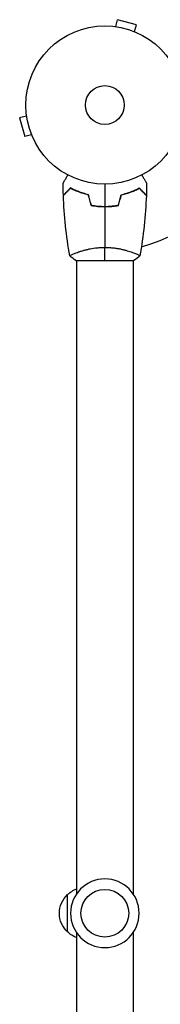
# Model space of a CAD drawing. Units: millimetres. Extents: x -3757 to 4982, y -4906 to 4286.
# Drawn here: x -57 to 37, y -602 to 57 of the extents above; entities that cross this region are included whole.
import ezdxf

# ---------------------------------------------------------------- set-up
doc = ezdxf.new("R2010")
doc.units = ezdxf.units.MM
doc.header["$LTSCALE"] = 20
doc.layers.add('2d', color=230, linetype='Continuous')

msp = doc.modelspace()

# ---------------------------------------------------------------- linework, layer by layer
at = {"layer": '2d'}
for p, q in [((7.34, 52.49), (8.58, 57.13)), ((21.13, 53.76), (8.58, 57.13)), ((19.89, 49.13), (21.13, 53.76)), ((5.83, 52.69), (5.88, 52.67)), ((5.83, 52.69), (5.83, 52.68)), ((21.24, 48.56), (21.29, 48.54)), ((21.29, 48.54), (21.29, 48.54)), ((-52.67, -5.88), (-52.69, -5.83)), ((-52.69, -5.83), (-52.68, -5.83)), ((-52.49, -7.34), (-57.13, -8.58)), ((-57.13, -8.58), (-53.76, -21.13)), ((-49.13, -19.89), (-53.76, -21.13)), ((-48.54, -21.29), (-48.56, -21.24)), ((-48.54, -21.29), (-48.54, -21.29)), ((2, -68), (2, -67.8)), ((-19, -98.81), (-19, -98.81)), ((19, -98.81), (19, -98.81)), ((-19.5, -104), (19.5, -104)), ((-19, -104), (-19, -528.04)), ((19, -104), (19, -528.04)), ((-25, -553.5), (-25, -528.5)), ((-19, -553.96), (-19, -978)), ((19, -553.96), (19, -978))]:
    msp.add_line(p, q, dxfattribs=at)
for centre, radius in [((0, 0), 53), ((0, 0), 13), ((0, -541), 16)]:
    msp.add_circle(centre, radius, dxfattribs=at)
at = {"layer": '2d', "extrusion": (0, 0, -1)}
msp.add_circle((0, -541), 23, dxfattribs=at)
at = {"layer": '2d'}
msp.add_arc((0, 0), 98, 284.48761, 345.51239, dxfattribs=at)
at = {"layer": '2d', "extrusion": (0, 0, -1)}
for centre, start, end in [((12.81, -540.5), 44.1865, 68.64572), ((13.48, -541), 312.66793, 47.33207), ((12.81, -541.5), 291.35428, 315.8135)]:
    msp.add_arc(centre, 17, start, end, dxfattribs=at)
at = {"layer": '2d'}
for points, knots in [([(-28.02, -52.39), (-28.02, -52.39), (-28.01, -52.38), (-28.01, -52.36), (-28, -52.36), (-27.99, -52.34), (-27.99, -52.33), (-27.98, -52.32), (-27.97, -52.31), (-27.93, -52.23), (-27.88, -52.15), (-27.68, -51.8), (-27.47, -51.44), (-27.08, -50.75), (-26.93, -50.5), (-26.61, -49.95), (-26.45, -49.66), (-25.91, -48.74), (-25.52, -48.06), (-25.01, -47.17), (-24.91, -47), (-24.81, -46.83)], [0.03093242, 0.03093242, 0.03093242, 0.03093242, 0.03756195, 0.03756195, 0.04131815, 0.04131815, 0.04225719, 0.04225719, 0.04319624, 0.04319624, 0.04507434, 0.04507434, 0.04883054, 0.04883054, 0.05070863, 0.05070863, 0.05258673, 0.05258673, 0.05634293, 0.05634293, 0.05718798, 0.05718798, 0.05718798, 0.05718798]), ([(24.81, -46.83), (24.91, -47.01), (25.01, -47.18), (25.53, -48.08), (25.93, -48.76), (26.46, -49.69), (26.63, -49.99), (26.95, -50.54), (27.1, -50.79), (27.36, -51.24), (27.48, -51.45), (27.68, -51.8), (27.76, -51.94), (27.89, -52.17), (27.94, -52.25), (27.98, -52.32), (27.98, -52.33), (27.99, -52.33), (27.99, -52.34), (28, -52.36), (28.01, -52.36), (28.01, -52.38), (28.02, -52.39), (28.02, -52.39)], [0.00292306, 0.00292306, 0.00292306, 0.00292306, 0.00379004, 0.00379004, 0.00758008, 0.00758008, 0.0094751, 0.0094751, 0.01137012, 0.01137012, 0.01326514, 0.01326514, 0.01516016, 0.01516016, 0.01705518, 0.01705518, 0.01800269, 0.01800269, 0.0189502, 0.0189502, 0.02274024, 0.02274024, 0.02935902, 0.02935902, 0.02935902, 0.02935902]), ([(-23.04, -55.51), (-23.59, -56.06), (-24.1, -56.57), (-25.05, -57.51), (-25.48, -57.94), (-26.06, -58.52), (-26.24, -58.7), (-26.58, -59.04), (-26.73, -59.2), (-27.15, -59.62), (-27.37, -59.84), (-27.6, -60.07), (-27.66, -60.13), (-27.73, -60.19), (-27.74, -60.21), (-27.77, -60.23), (-27.77, -60.24), (-27.8, -60.26), (-27.81, -60.27), (-27.82, -60.29), (-27.83, -60.29), (-27.83, -60.3), (-27.83, -60.3), (-27.83, -60.3)], [0, 0, 0, 0, 0.0035063, 0.0035063, 0.0070126, 0.0070126, 0.00876575, 0.00876575, 0.0105189, 0.0105189, 0.0140252, 0.0140252, 0.01577835, 0.01577835, 0.01665493, 0.01665493, 0.0175315, 0.0175315, 0.02103781, 0.02103781, 0.02454411, 0.02454411, 0.0274484, 0.0274484, 0.0274484, 0.0274484]), ([(-23, -55.75), (-23.55, -56.3), (-24.07, -56.82), (-25.01, -57.76), (-25.45, -58.2), (-26.03, -58.78), (-26.21, -58.96), (-26.55, -59.3), (-26.71, -59.46), (-27.13, -59.88), (-27.35, -60.1), (-27.59, -60.33), (-27.65, -60.4), (-27.73, -60.48), (-27.76, -60.51), (-27.78, -60.53), (-27.8, -60.54), (-27.81, -60.56), (-27.82, -60.56), (-27.82, -60.57), (-27.82, -60.57), (-27.82, -60.57)], [0, 0, 0, 0, 0.00350666, 0.00350666, 0.00701332, 0.00701332, 0.00876665, 0.00876665, 0.01051997, 0.01051997, 0.01402663, 0.01402663, 0.01577996, 0.01577996, 0.01753329, 0.01753329, 0.02103995, 0.02103995, 0.02454661, 0.02454661, 0.02744921, 0.02744921, 0.02744921, 0.02744921]), ([(-10.93, -60), (-12.17, -59.72), (-13.34, -59.4), (-15.59, -58.71), (-16.65, -58.34), (-18.17, -57.76), (-18.66, -57.56), (-19.62, -57.15), (-20.09, -56.95), (-21.44, -56.33), (-22.28, -55.91), (-23.04, -55.51)], [0, 0, 0, 0, 0.00404294, 0.00404294, 0.00808588, 0.00808588, 0.01010735, 0.01010735, 0.01212882, 0.01212882, 0.01617176, 0.01617176, 0.01617176, 0.01617176]), ([(-11.09, -60.17), (-12.31, -59.89), (-13.46, -59.57), (-15.66, -58.9), (-16.71, -58.53), (-18.7, -57.77), (-19.65, -57.37), (-21.43, -56.55), (-22.25, -56.15), (-23, -55.75)], [0, 0, 0, 0, 0.00398181, 0.00398181, 0.00796362, 0.00796362, 0.01194542, 0.01194542, 0.01592723, 0.01592723, 0.01592723, 0.01592723]), ([(10.93, -60), (12.17, -59.72), (13.34, -59.4), (15.59, -58.71), (16.65, -58.34), (18.17, -57.76), (18.66, -57.56), (19.62, -57.15), (20.09, -56.95), (21.44, -56.33), (22.28, -55.91), (23.04, -55.51)], [0, 0, 0, 0, 0.00404294, 0.00404294, 0.00808588, 0.00808588, 0.01010735, 0.01010735, 0.01212882, 0.01212882, 0.01617176, 0.01617176, 0.01617176, 0.01617176]), ([(11.09, -60.17), (12.31, -59.89), (13.46, -59.57), (15.66, -58.9), (16.71, -58.53), (18.7, -57.77), (19.65, -57.37), (21.43, -56.55), (22.25, -56.15), (23, -55.75)], [0, 0, 0, 0, 0.00398181, 0.00398181, 0.00796362, 0.00796362, 0.01194542, 0.01194542, 0.01592723, 0.01592723, 0.01592723, 0.01592723]), ([(23, -55.75), (23.55, -56.3), (24.07, -56.82), (25.01, -57.76), (25.45, -58.2), (26.03, -58.78), (26.21, -58.96), (26.55, -59.3), (26.71, -59.46), (27.13, -59.88), (27.35, -60.1), (27.59, -60.33), (27.65, -60.4), (27.73, -60.48), (27.76, -60.51), (27.78, -60.53), (27.8, -60.54), (27.81, -60.56), (27.82, -60.56), (27.82, -60.57), (27.82, -60.57), (27.82, -60.57)], [0, 0, 0, 0, 0.00350666, 0.00350666, 0.00701332, 0.00701332, 0.00876665, 0.00876665, 0.01051997, 0.01051997, 0.01402663, 0.01402663, 0.01577996, 0.01577996, 0.01753329, 0.01753329, 0.02103995, 0.02103995, 0.02454661, 0.02454661, 0.02744921, 0.02744921, 0.02744921, 0.02744921]), ([(23.04, -55.51), (23.59, -56.06), (24.1, -56.57), (25.05, -57.51), (25.48, -57.94), (26.06, -58.52), (26.24, -58.7), (26.58, -59.04), (26.73, -59.2), (27.15, -59.62), (27.37, -59.84), (27.6, -60.07), (27.66, -60.13), (27.73, -60.19), (27.74, -60.21), (27.77, -60.23), (27.77, -60.24), (27.8, -60.26), (27.81, -60.27), (27.82, -60.29), (27.83, -60.29), (27.83, -60.3), (27.83, -60.3), (27.83, -60.3)], [0, 0, 0, 0, 0.0035063, 0.0035063, 0.0070126, 0.0070126, 0.00876575, 0.00876575, 0.0105189, 0.0105189, 0.0140252, 0.0140252, 0.01577835, 0.01577835, 0.01665493, 0.01665493, 0.0175315, 0.0175315, 0.02103781, 0.02103781, 0.02454411, 0.02454411, 0.0274484, 0.0274484, 0.0274484, 0.0274484]), ([(-9.21, -67.17), (-7.74, -67.45), (-6.24, -67.67), (-3.93, -67.89), (-3.16, -67.94), (-1.59, -68.02), (-0.79, -68.04), (0, -68.04)], [0, 0, 0, 0, 0.004702909, 0.004702909, 0.007054363, 0.007054363, 0.009405818, 0.009405818, 0.009405818, 0.009405818]), ([(-9.05, -67), (-7.6, -67.27), (-6.13, -67.48), (-3.86, -67.69), (-3.1, -67.75), (-1.56, -67.82), (-0.77, -67.84), (0, -67.84)], [0, 0, 0, 0, 0.004616902, 0.004616902, 0.006925353, 0.006925353, 0.009233803, 0.009233803, 0.009233803, 0.009233803]), ([(0, -67.84), (1.55, -67.84), (3.08, -67.77), (5.35, -67.55), (6.1, -67.47), (7.59, -67.26), (8.33, -67.14), (9.05, -67)], [0.009233803, 0.009233803, 0.009233803, 0.009233803, 0.013850802, 0.013850802, 0.016159301, 0.016159301, 0.0184678, 0.0184678, 0.0184678, 0.0184678]), ([(0, -68.04), (1.58, -68.04), (3.13, -67.96), (5.44, -67.74), (6.21, -67.65), (7.73, -67.44), (8.48, -67.31), (9.21, -67.17)], [0.009405818, 0.009405818, 0.009405818, 0.009405818, 0.01410835, 0.01410835, 0.016459616, 0.016459616, 0.018810883, 0.018810883, 0.018810883, 0.018810883]), ([(-23.5, -101), (-23.5, -101), (-23.5, -101), (-23.5, -101), (-23.5, -100.98), (-23.51, -100.93), (-23.51, -100.91), (-23.47, -100.86), (-23.44, -100.83), (-23.24, -100.66), (-22.91, -100.47), (-22.17, -100.11), (-21.88, -99.98), (-21.22, -99.69), (-20.86, -99.53), (-19.66, -99.05), (-18.72, -98.7), (-17.37, -98.24), (-17.1, -98.15), (-16.53, -97.96), (-16.24, -97.87), (-15.34, -97.6), (-14.72, -97.42), (-13.42, -97.06), (-12.75, -96.89), (-11.69, -96.64), (-11.33, -96.56), (-10.6, -96.4), (-10.22, -96.32), (-8.34, -95.95), (-6.76, -95.71), (-4.28, -95.45), (-3.43, -95.38), (-1.72, -95.29), (-0.86, -95.27), (0, -95.27)], [0.12220864, 0.12220864, 0.12220864, 0.12220864, 0.12268837, 0.12268837, 0.12524335, 0.12524335, 0.12652085, 0.12652085, 0.12779834, 0.12779834, 0.13290832, 0.13290832, 0.13546331, 0.13546331, 0.1380183, 0.1380183, 0.14312827, 0.14312827, 0.14440577, 0.14440577, 0.14568326, 0.14568326, 0.14823825, 0.14823825, 0.15079324, 0.15079324, 0.15207073, 0.15207073, 0.15334823, 0.15334823, 0.15845821, 0.15845821, 0.16101319, 0.16101319, 0.16356818, 0.16356818, 0.16356818, 0.16356818]), ([(0, -95.27), (0.86, -95.27), (1.72, -95.29), (3.41, -95.38), (4.25, -95.45), (5.49, -95.58), (5.9, -95.62), (6.71, -95.73), (7.12, -95.79), (8.32, -95.97), (9.1, -96.1), (10.6, -96.4), (11.33, -96.55), (12.75, -96.89), (13.44, -97.06), (15.4, -97.6), (16.59, -97.97), (18.2, -98.52), (18.71, -98.7), (19.66, -99.06), (20.09, -99.22), (21.28, -99.71), (21.93, -100), (22.68, -100.36), (22.88, -100.47), (23.21, -100.66), (23.33, -100.74), (23.44, -100.83), (23.47, -100.86), (23.51, -100.91), (23.51, -100.93), (23.5, -100.98), (23.5, -101), (23.5, -101), (23.5, -101), (23.5, -101)], [0.16356818, 0.16356818, 0.16356818, 0.16356818, 0.1661247, 0.1661247, 0.16868122, 0.16868122, 0.16995948, 0.16995948, 0.17123774, 0.17123774, 0.17379425, 0.17379425, 0.17635077, 0.17635077, 0.17890729, 0.17890729, 0.18402032, 0.18402032, 0.18657684, 0.18657684, 0.18913336, 0.18913336, 0.19424639, 0.19424639, 0.19680291, 0.19680291, 0.19935943, 0.19935943, 0.20063769, 0.20063769, 0.20191595, 0.20191595, 0.20447247, 0.20447247, 0.20490292, 0.20490292, 0.20490292, 0.20490292]), ([(-23.5, -101), (-23.5, -101), (-23.5, -101), (-23.5, -101), (-23.5, -101), (-23.5, -101)], [0.122208645, 0.122208645, 0.122208645, 0.122208645, 0.122688365, 0.122688365, 0.123296255, 0.123296255, 0.123296255, 0.123296255]), ([(-23.5, -101), (-23.5, -101), (-23.5, -101), (-23.5, -101), (-23.5, -101), (-23.5, -101)], [0.122208645, 0.122208645, 0.122208645, 0.122208645, 0.122688365, 0.122688365, 0.123296255, 0.123296255, 0.123296255, 0.123296255])]:
    msp.add_open_spline(points, degree=3, knots=knots, dxfattribs=at)
for points in [[(-27.83, -60.3), (-27.93, -57.66), (-27.99, -55.02), (-28.02, -52.39)], [(28.02, -52.39), (27.99, -55.02), (27.93, -57.66), (27.83, -60.3)], [(0, -53), (0, -57.96), (0, -62.91), (0, -67.84)], [(-27.82, -60.57), (-27.82, -60.57), (-27.82, -60.57), (-27.82, -60.57)], [(-27.82, -60.57), (-27.82, -60.57), (-27.82, -60.57), (-27.82, -60.57)], [(-23.51, -100.94), (-25.87, -87.61), (-27.31, -74.09), (-27.82, -60.57)], [(-9.21, -67.17), (-9.84, -64.84), (-10.46, -62.5), (-11.09, -60.17)], [(-9.05, -67), (-9.68, -64.67), (-10.3, -62.33), (-10.93, -60)], [(9.05, -67), (9.68, -64.67), (10.3, -62.33), (10.93, -60)], [(9.21, -67.17), (9.84, -64.84), (10.46, -62.5), (11.09, -60.17)], [(27.82, -60.57), (27.31, -74.09), (25.87, -87.61), (23.51, -100.94)], [(0, -68.04), (0, -77.19), (0, -86.27), (0, -95.27)], [(0, -104), (0, -101.47), (0, -98.53), (0, -95.27)], [(-19.5, -104), (-20.92, -103.07), (-22.29, -102.03), (-23.5, -101)], [(-22.3, -100.18), (-22.09, -100.07), (-21.85, -99.97), (-21.58, -99.85)], [(-22.3, -100.18), (-22.09, -100.07), (-21.85, -99.97), (-21.58, -99.85)], [(23.5, -101), (22.29, -102.03), (20.92, -103.07), (19.5, -104)]]:
    msp.add_open_spline(points, degree=3, dxfattribs=at)

doc.saveas('drawing.dxf')
